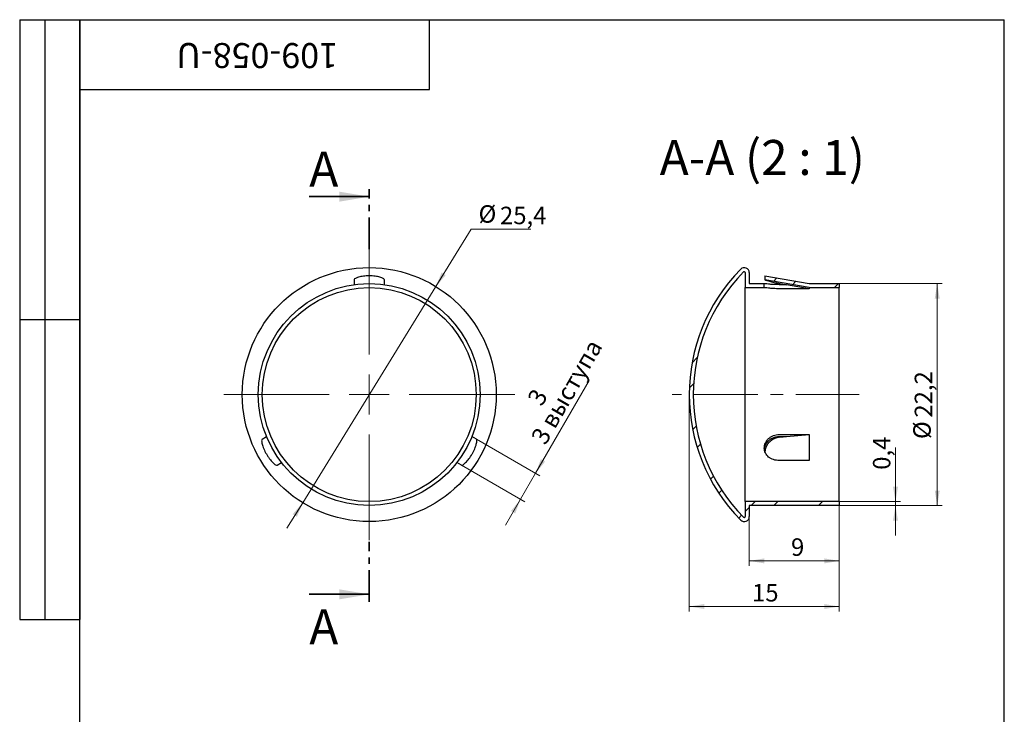
# Model space of a CAD drawing. Units: millimetres. Extents: x 8 to 210, y -10 to 292.
# Drawn here: x 8 to 205, y 153 to 292 of the extents above; entities that cross this region are included whole.
import ezdxf

# ---------------------------------------------------------------- set-up
doc = ezdxf.new("R2010")
doc.units = ezdxf.units.MM
doc.linetypes.add('CENTER', pattern=[10.16, 6.35, -1.27, 1.27, -1.27])
doc.linetypes.add('CENTERX2', pattern=[20.32, 12.7, -2.54, 2.54, -2.54])
doc.styles.add('SLDTEXTSTYLE0', font='TXT', dxfattribs={"width": 0.7, "bigfont": 'bigfont'})
doc.styles.add('SLDTEXTSTYLE1', font='TXT', dxfattribs={"width": 0.7})
doc.styles.add('SLDTEXTSTYLE2', font='TXT', dxfattribs={"width": 0.645455, "bigfont": 'bigfont'})
doc.dimstyles.new('SLDDIMSTYLE0', dxfattribs={"dimtxt": 3.5, "dimasz": 3, "dimexe": 0, "dimexo": 0.0625, "dimgap": 0.875, "dimtad": 0, "dimtih": 1, "dimtoh": 1, "dimdec": 3, "dimlfac": 0.5, "dimrnd": 1e-09, "dimzin": 12, "dimdsep": 46, "dimtxsty": 'SLDTEXTSTYLE1', "dimsah": 1, "dimcen": 0, "dimadec": 0, "dimazin": 3, "dimtfac": 1, "dimtdec": 3, "dimtmove": 0, "dimatfit": 3, "dimfxl": 1, "dimfrac": 2, "dimtolj": 1, "dimtzin": 12, "dimarcsym": 0})
doc.dimstyles.new('SLDDIMSTYLE1', dxfattribs={"dimtxt": 3.5, "dimasz": 3, "dimexe": 0, "dimexo": 0.0625, "dimgap": 0.875, "dimtad": 2, "dimdec": 3, "dimlfac": 0.5, "dimrnd": 1e-09, "dimzin": 12, "dimdsep": 46, "dimtxsty": 'SLDTEXTSTYLE1', "dimsah": 1, "dimcen": 0.09, "dimadec": 0, "dimazin": 3, "dimtfac": 1, "dimtdec": 3, "dimtmove": 0, "dimatfit": 0, "dimfxl": 1, "dimfrac": 2, "dimtolj": 1, "dimtzin": 12, "dimarcsym": 0})
doc.dimstyles.new('SLDDIMSTYLE2', dxfattribs={"dimtxt": 3.5, "dimasz": 3, "dimexe": 0, "dimexo": 0.0625, "dimgap": 0.875, "dimtad": 2, "dimdec": 3, "dimlfac": 0.5, "dimrnd": 1e-09, "dimzin": 12, "dimdsep": 46, "dimtxsty": 'SLDTEXTSTYLE1', "dimsah": 1, "dimcen": 0.09, "dimadec": 0, "dimazin": 3, "dimtfac": 1, "dimtdec": 3, "dimtofl": 0, "dimtmove": 0, "dimatfit": 3, "dimfxl": 1, "dimfrac": 2, "dimtolj": 1, "dimtzin": 12, "dimarcsym": 0})
doc.dimstyles.new('SLDDIMSTYLE3', dxfattribs={"dimtxt": 3.5, "dimasz": 3, "dimexe": 0, "dimexo": 0.0625, "dimgap": 0.875, "dimtad": 2, "dimdec": 3, "dimlfac": 0.5, "dimrnd": 1e-09, "dimdsep": 46, "dimtxsty": 'SLDTEXTSTYLE1', "dimsah": 1, "dimcen": 0.09, "dimadec": 0, "dimazin": 2, "dimtfac": 1, "dimtdec": 3, "dimtmove": 0, "dimatfit": 0, "dimfxl": 1, "dimfrac": 2, "dimtolj": 1, "dimtzin": 12, "dimarcsym": 0})

# ---------------------------------------------------------------- blocks, each defined once
blk = doc.blocks.new('_D')
at = {"color": 7, "linetype": 'Continuous', "lineweight": 0}
for p, q in [((91.26, 238.61), (98.31, 250.07)), ((98.31, 250.07), (110.24, 250.07)), ((64.62, 195.36), (91.26, 238.61)), ((64.62, 195.36), (61.47, 190.25))]:
    blk.add_line(p, q, dxfattribs=at)
at = {"color": 7, "linetype": 'Continuous', "lineweight": 18}
for points in [[(91.26, 238.61), (93.26, 240.91), (92.41, 241.43)], [(64.62, 195.36), (62.62, 193.07), (63.47, 192.54)]]:
    blk.add_solid(points, dxfattribs=at)
at = {"color": 7, "linetype": 'Continuous', "lineweight": 18, "char_height": 3.5, "attachment_point": 1, "style": 'SLDTEXTSTYLE1'}
for s, insert in [('%%c', (99.81, 254.88)), ('25,4', (104.1, 254.58))]:
    blk.add_mtext(s, dxfattribs=dict(at, insert=insert))
blk = doc.blocks.new('_D_1')
at = {"color": 7, "linetype": 'Continuous', "lineweight": 0}
for p, q in [((111.21, 201.24), (121.91, 219.78)), ((99.38, 208.07), (112.08, 200.74)), ((96.38, 202.87), (109.08, 195.54)), ((108.21, 196.04), (111.21, 201.24)), ((108.21, 196.04), (105.21, 190.85))]:
    blk.add_line(p, q, dxfattribs=at)
at = {"color": 7, "linetype": 'Continuous', "lineweight": 18}
for points in [[(111.21, 201.24), (113.14, 203.59), (112.28, 204.09)], [(108.21, 196.04), (106.28, 193.7), (107.14, 193.2)]]:
    blk.add_solid(points, dxfattribs=at)
at = {"color": 7, "linetype": 'Continuous', "lineweight": 18, "char_height": 3.5, "attachment_point": 1, "rotation": 60}
for s, insert, style in [('3 выступа', (110.16, 208.45), 'SLDTEXTSTYLE0'), ('3', (109.43, 216.21), 'SLDTEXTSTYLE1')]:
    blk.add_mtext(s, dxfattribs=dict(at, insert=insert, style=style))
blk = doc.blocks.new('SW_CENTERMARKSYMBOL_0')
at = {"color": 0, "linetype": 'Continuous', "lineweight": 18}
for p, q in [((0, 8), (0, 29.1)), ((0, 0), (0, 4)), ((-8, 0), (-29.1, 0)), ((0, 0), (-4, 0)), ((0, 0), (0, -4)), ((0, 0), (4, 0)), ((8, 0), (29.1, 0)), ((0, -8), (0, -29.1))]:
    blk.add_line(p, q, dxfattribs=at)
blk = doc.blocks.new('_D_2')
at = {"color": 7, "linetype": 'Continuous', "lineweight": 0}
for p, q in [((141.97, 205.03), (141.97, 173.59)), ((171.97, 195.59), (171.97, 173.59)), ((141.97, 174.59), (171.97, 174.59))]:
    blk.add_line(p, q, dxfattribs=at)
at = {"color": 7, "linetype": 'Continuous', "lineweight": 18}
for points in [[(141.97, 174.59), (144.97, 174.09), (144.97, 175.09)], [(171.97, 174.59), (168.97, 175.09), (168.97, 174.09)]]:
    blk.add_solid(points, dxfattribs=at)
at = {"color": 7, "linetype": 'Continuous', "lineweight": 18, "insert": (154.53, 179.1), "char_height": 3.5, "attachment_point": 1, "style": 'SLDTEXTSTYLE1'}
blk.add_mtext('15', dxfattribs=at)
blk = doc.blocks.new('_D_3')
at = {"color": 7, "linetype": 'Continuous', "lineweight": 0}
for p, q in [((171.97, 239.19), (192.58, 239.19)), ((191.58, 239.19), (191.58, 194.79)), ((171.97, 194.79), (192.58, 194.79))]:
    blk.add_line(p, q, dxfattribs=at)
at = {"color": 7, "linetype": 'Continuous', "lineweight": 18}
for points in [[(191.58, 239.19), (191.08, 236.19), (192.08, 236.19)], [(191.58, 194.79), (192.08, 197.79), (191.08, 197.79)]]:
    blk.add_solid(points, dxfattribs=at)
at = {"color": 7, "linetype": 'Continuous', "lineweight": 18, "char_height": 3.5, "attachment_point": 1, "rotation": 90, "style": 'SLDTEXTSTYLE1'}
for s, insert in [('22,2', (187.07, 212.39)), ('%%c', (186.78, 208.1))]:
    blk.add_mtext(s, dxfattribs=dict(at, insert=insert))
blk = doc.blocks.new('_D_4')
at = {"color": 7, "linetype": 'Continuous', "lineweight": 0}
for p, q in [((183.23, 195.59), (183.23, 206.4)), ((171.97, 195.59), (184.23, 195.59)), ((183.23, 195.59), (183.23, 194.79)), ((171.97, 194.79), (184.23, 194.79)), ((183.23, 194.79), (183.23, 188.79))]:
    blk.add_line(p, q, dxfattribs=at)
at = {"color": 7, "linetype": 'Continuous', "lineweight": 18}
for points in [[(183.23, 195.59), (183.73, 198.59), (182.73, 198.59)], [(183.23, 194.79), (182.73, 191.79), (183.73, 191.79)]]:
    blk.add_solid(points, dxfattribs=at)
at = {"color": 7, "linetype": 'Continuous', "lineweight": 18, "insert": (178.71, 201.95), "char_height": 3.5, "attachment_point": 1, "rotation": 90, "style": 'SLDTEXTSTYLE1'}
blk.add_mtext('0,4', dxfattribs=at)
blk = doc.blocks.new('_D_5')
at = {"color": 7, "linetype": 'Continuous', "lineweight": 0}
for p, q in [((171.97, 194.79), (171.97, 182.72)), ((153.97, 192.59), (153.97, 182.72)), ((171.97, 183.72), (153.97, 183.72))]:
    blk.add_line(p, q, dxfattribs=at)
at = {"color": 7, "linetype": 'Continuous', "lineweight": 18}
for points in [[(153.97, 183.72), (156.97, 183.22), (156.97, 184.22)], [(171.97, 183.72), (168.97, 184.22), (168.97, 183.22)]]:
    blk.add_solid(points, dxfattribs=at)
at = {"color": 7, "linetype": 'Continuous', "lineweight": 18, "insert": (162.33, 188.23), "char_height": 3.5, "attachment_point": 1, "style": 'SLDTEXTSTYLE1'}
blk.add_mtext('9', dxfattribs=at)

msp = doc.modelspace()

# ---------------------------------------------------------------- hatches: boundary and pattern name
at = {"linetype": 'Continuous', "lineweight": 18}
h = msp.add_hatch(dxfattribs=at)
h.set_pattern_fill('ANSI32', angle=3e-322, style=0)
edge = h.paths.add_edge_path(flags=0)
edge.add_line((171.9731, 194.7865), (171.9731, 195.5865))
edge.add_line((171.9731, 195.5865), (153.1731, 195.5865))
edge.add_line((153.1731, 195.5865), (153.1731, 192.5865))
edge.add_arc((152.9731, 192.5865), 0.2, 224.571175, 360, ccw=False)
edge.add_arc((177.7411, 216.9865), 34.968, 135.428825, 224.571175, ccw=False)
edge.add_arc((152.9731, 241.3865), 0.2, 0, 135.428825, ccw=False)
edge.add_line((153.1731, 241.3865), (153.1731, 238.3865))
edge.add_line((153.1731, 238.3865), (156.9731, 238.3865))
edge.add_line((156.9731, 238.3865), (156.9731, 239.1865))
edge.add_line((156.9731, 239.1865), (153.9731, 239.1865))
edge.add_line((153.9731, 239.1865), (153.9731, 241.3865))
edge.add_arc((152.9731, 241.3865), 1, 0, 135.428825)
edge.add_arc((177.7411, 216.9865), 35.768, 135.428825, 224.571175)
edge.add_arc((152.9731, 192.5865), 1, 224.571175, 360)
edge.add_line((153.9731, 192.5865), (153.9731, 194.7865))
edge.add_line((153.9731, 194.7865), (171.9731, 194.7865))
h = msp.add_hatch(dxfattribs=at)
h.set_pattern_fill('ANSI32', angle=3e-322, style=0)
h.paths.add_polyline_path([(171.9731, 238.3865), (171.9731, 239.1865), (165.9731, 239.1865), (157.1098, 240.7493), (157.1098, 239.9493), (165.9731, 238.3865)], flags=0)

# ---------------------------------------------------------------- linework, layer by layer
at = {"color": 7, "linetype": 'Continuous', "lineweight": 25}
for p, q in [((8, 292), (20, 292)), ((8, 292), (8, 172)), ((13, 292), (13, 172)), ((20, 5), (20, 292)), ((20, 292), (205, 292)), ((20, 278), (20, 292)), ((20, 292), (90, 292)), ((20, 292), (20, 172)), ((90, 278), (90, 292)), ((205, 5), (205, 292)), ((20, 278), (90, 278)), ((153.1731, 241.3865), (153.1731, 238.3865)), ((153.9731, 241.3865), (153.9731, 239.1865)), ((157.1098, 240.7493), (157.1098, 239.9493)), ((157.1098, 240.7493), (165.9731, 239.1865)), ((74.9391, 240.0167), (74.9391, 238.9829)), ((80.9391, 240.0167), (80.9391, 238.9829)), ((153.1731, 195.5865), (153.1731, 238.3865)), ((153.1731, 238.3865), (156.9731, 238.3865)), ((153.9731, 239.1865), (156.9731, 239.1865)), ((156.9731, 238.3865), (156.9731, 239.1865)), ((165.9731, 238.3865), (157.1098, 239.9493)), ((161.3925, 238.9829), (159.9731, 238.9829)), ((160.1098, 239.209), (161.3925, 238.9829)), ((165.9731, 238.1752), (161.3925, 238.9829)), ((165.9731, 239.1865), (171.9731, 239.1865)), ((165.9731, 238.3865), (165.9731, 238.1752)), ((165.9731, 238.3865), (171.9731, 238.3865)), ((171.9731, 239.1865), (171.9731, 238.3865)), ((171.9731, 195.5865), (171.9731, 238.3865)), ((165.9731, 238.1752), (159.9731, 238.1752)), ((8, 232), (20, 232)), ((159.9731, 208.9902), (165.9731, 208.9902)), ((161.3925, 208.5864), (165.9731, 208.9902)), ((165.9731, 208.9902), (165.9731, 203.7941)), ((56.4943, 208.0695), (57.3897, 208.5864)), ((99.3838, 208.0695), (98.4885, 208.5864)), ((159.9731, 208.5864), (161.3925, 208.5864)), ((160.1098, 208.4733), (161.3925, 208.5864)), ((59.4943, 202.8733), (60.3897, 203.3902)), ((96.3838, 202.8733), (95.4885, 203.3902)), ((165.9731, 203.7941), (159.9731, 203.7941)), ((171.9731, 195.5865), (153.1731, 195.5865)), ((153.1731, 195.5865), (153.1731, 192.5865)), ((171.9731, 195.5865), (171.9731, 194.7865)), ((171.9731, 194.7865), (153.9731, 194.7865)), ((153.9731, 194.7865), (153.9731, 192.5865)), ((8, 172), (20, 172))]:
    msp.add_line(p, q, dxfattribs=at)
at = {"color": 7, "linetype": 'CENTER', "lineweight": 35}
for p, q in [((77.9391, 246.0936), (77.9391, 258.0936)), ((77.9391, 175.5273), (77.9391, 187.5333))]:
    msp.add_line(p, q, dxfattribs=at)
at = {"color": 7, "linetype": 'Continuous', "lineweight": 35}
for p, q in [((65.9391, 256.5936), (77.9391, 256.5936)), ((65.9391, 177.0273), (77.9391, 177.0273))]:
    msp.add_line(p, q, dxfattribs=at)
at = {"color": 7, "linetype": 'CENTERX2', "lineweight": 18}
msp.add_line((175.9731, 216.9865), (138.5519, 216.9865), dxfattribs=at)
at = {"color": 7, "linetype": 'Continuous', "lineweight": 18}
msp.add_line((141.9731, 216.9865), (141.9731, 205.0338), dxfattribs=at)
at = {"color": 7, "linetype": 'Continuous', "lineweight": 25}
for radius in [25.4, 22.2, 21.4]:
    msp.add_circle((77.9391, 216.9865), radius, dxfattribs=at)
for centre, radius, start, end in [((152.9731, 241.3865), 1, 0, 135.428825), ((177.7411, 216.9865), 35.768, 135.428825, 224.571175), ((177.7411, 216.9865), 34.968, 135.428825, 224.571175), ((152.9731, 241.3865), 0.2, 0, 135.428825), ((152.9731, 192.5865), 1, 224.571175, 0), ((152.9731, 192.5865), 0.2, 224.571175, 0)]:
    msp.add_arc(centre, radius, start, end, dxfattribs=at)
for points, knots in [([(77.9391, 240.7493), (77.7382, 240.7493), (77.5409, 240.7431), (77.1532, 240.719), (76.9607, 240.7008), (76.4139, 240.6317), (76.0818, 240.5653), (75.534, 240.415), (75.3138, 240.3301), (75.0181, 240.1665), (74.9391, 240.0864), (74.9391, 240.0167)], [0, 0, 0, 0, 0.125, 0.125, 0.25, 0.25, 0.5, 0.5, 0.75, 0.75, 1, 1, 1, 1]), ([(80.9391, 240.0167), (80.9391, 240.0865), (80.8617, 240.1654), (80.6388, 240.2889), (80.5479, 240.3302), (80.3335, 240.4116), (80.2085, 240.4522), (79.9343, 240.5275), (79.7845, 240.5626), (79.4589, 240.6263), (79.2831, 240.6546), (78.7394, 240.7234), (78.3411, 240.7493), (77.9391, 240.7493)], [0, 0, 0, 0, 0.25, 0.25, 0.375, 0.375, 0.5, 0.5, 0.625, 0.625, 0.75, 0.75, 1, 1, 1, 1]), ([(159.9731, 238.9829), (159.7746, 238.9829), (159.5794, 238.9856), (159.1956, 238.9958), (159.0049, 239.0034), (158.6416, 239.0224), (158.4693, 239.0336), (158.1433, 239.0582), (157.9891, 239.0717), (157.5745, 239.1115), (157.3511, 239.1381), (157.0519, 239.1755), (156.9731, 239.1865), (156.9731, 239.1865)], [0, 0, 0, 0, 0.125, 0.125, 0.25, 0.25, 0.375, 0.375, 0.5, 0.5, 0.75, 0.75, 1, 1, 1, 1]), ([(159.9731, 238.1752), (159.7745, 238.1752), (159.5794, 238.178), (159.1955, 238.1886), (159.0048, 238.1965), (158.6415, 238.2162), (158.4693, 238.2279), (158.1433, 238.2534), (157.9891, 238.2674), (157.5746, 238.3087), (157.3512, 238.3363), (157.052, 238.3751), (156.9731, 238.3865), (156.9731, 238.3865)], [0, 0, 0, 0, 0.125, 0.125, 0.25, 0.25, 0.375, 0.375, 0.5, 0.5, 0.75, 0.75, 1, 1, 1, 1]), ([(157.1098, 239.9493), (157.1098, 239.9493), (157.1298, 239.943), (157.2079, 239.9185), (157.267, 239.9), (157.4965, 239.8299), (157.722, 239.7624), (158.2748, 239.6101), (158.607, 239.5242), (159.3234, 239.3593), (159.7143, 239.2788), (160.1098, 239.209)], [0, 0, 0, 0, 0.125, 0.125, 0.25, 0.25, 0.5, 0.5, 0.75, 0.75, 1, 1, 1, 1]), ([(159.9731, 203.7941), (159.7746, 203.7941), (159.5795, 203.8096), (159.1957, 203.8704), (159.005, 203.9165), (158.6418, 204.0372), (158.4696, 204.1112), (158.1436, 204.287), (157.9895, 204.3896), (157.575, 204.7281), (157.3515, 205.0039), (157.0522, 205.6097), (156.9732, 205.9462), (156.973, 206.4552), (156.9926, 206.629), (157.0693, 206.9677), (157.126, 207.1336), (157.3518, 207.6205), (157.5719, 207.92), (157.9915, 208.3043), (158.1428, 208.4185), (158.4675, 208.6193), (158.643, 208.7067), (159.0061, 208.8468), (159.1932, 208.8999), (159.5781, 208.9718), (159.7772, 208.9902), (159.9731, 208.9902)], [0, 0, 0, 0, 0.0625, 0.0625, 0.125, 0.125, 0.1875, 0.1875, 0.25, 0.25, 0.375, 0.375, 0.5, 0.5, 0.5625, 0.5625, 0.625, 0.625, 0.75, 0.75, 0.8125, 0.8125, 0.875, 0.875, 0.9375, 0.9375, 1, 1, 1, 1]), ([(56.4943, 208.0695), (56.4339, 208.0346), (56.4042, 207.9282), (56.4087, 207.6733), (56.4184, 207.574), (56.4551, 207.3476), (56.4825, 207.219), (56.5544, 206.9439), (56.5988, 206.7967), (56.7065, 206.4828), (56.7699, 206.3165), (56.9821, 205.8112), (57.1588, 205.4532), (57.3598, 205.1051)], [0, 0, 0, 0, 0.25, 0.25, 0.375, 0.375, 0.5, 0.5, 0.625, 0.625, 0.75, 0.75, 1, 1, 1, 1]), ([(98.5183, 205.1051), (98.6187, 205.2791), (98.712, 205.4531), (98.8849, 205.8009), (98.9655, 205.9767), (99.179, 206.4847), (99.2875, 206.8055), (99.4312, 207.3551), (99.4678, 207.5883), (99.474, 207.9261), (99.4442, 208.0346), (99.3838, 208.0695)], [0, 0, 0, 0, 0.125, 0.125, 0.25, 0.25, 0.5, 0.5, 0.75, 0.75, 1, 1, 1, 1]), ([(156.9833, 206.0883), (156.9858, 206.1179), (156.9924, 206.1959), (157.0138, 206.3221), (157.046, 206.4663), (157.0878, 206.6095), (157.1383, 206.7511), (157.1974, 206.8902), (157.2651, 207.0266), (157.3415, 207.16), (157.4263, 207.2901), (157.519, 207.4164), (157.6193, 207.5383), (157.7268, 207.6552), (157.8413, 207.7669), (157.963, 207.873), (158.0916, 207.9733), (158.2263, 208.0674), (158.3666, 208.1546), (158.5116, 208.2346), (158.6612, 208.3069), (158.815, 208.3713), (158.9729, 208.4277), (159.1342, 208.476), (159.2981, 208.5159), (159.464, 208.5472), (159.632, 208.5697), (159.8019, 208.5838), (159.916, 208.5855), (159.9731, 208.5864)], [0, 0, 0, 0, 0.02283403, 0.06002709, 0.09733633, 0.1347053, 0.17207492, 0.20938567, 0.24657974, 0.28389084, 0.3213175, 0.35880342, 0.39628981, 0.43371755, 0.47102938, 0.50863927, 0.54636784, 0.58415647, 0.62194465, 0.65967215, 0.69728133, 0.73490991, 0.77265931, 0.81046968, 0.84827934, 0.8860271, 0.92365459, 0.9618273, 1, 1, 1, 1]), ([(160.1098, 208.4733), (160.0526, 208.4674), (159.9379, 208.4554), (159.7665, 208.4258), (159.5962, 208.3878), (159.4278, 208.341), (159.262, 208.2857), (159.0993, 208.222), (158.9402, 208.15), (158.7847, 208.07), (158.6332, 207.9823), (158.4865, 207.8874), (158.3451, 207.7858), (158.2093, 207.6774), (158.0794, 207.5622), (157.9555, 207.4406), (157.8383, 207.3132), (157.7285, 207.1809), (157.6266, 207.0441), (157.5337, 206.9044), (157.4499, 206.762), (157.3751, 206.6173), (157.3089, 206.4699), (157.2517, 206.3206), (157.2037, 206.1701), (157.1672, 206.0263), (157.1408, 205.8899), (157.1231, 205.761), (157.1123, 205.6384), (157.1109, 205.5593), (157.1103, 205.5228)], [0, 0, 0, 0, 0.03666661, 0.07344898, 0.11029188, 0.14713661, 0.1839232, 0.22059263, 0.25724309, 0.29400754, 0.33082976, 0.36765165, 0.40441533, 0.44106527, 0.47800641, 0.51507068, 0.55219491, 0.58931578, 0.62637229, 0.66330824, 0.69947645, 0.73577064, 0.77212604, 0.8084778, 0.84476357, 0.88092614, 0.91174259, 0.9425994, 0.97345592, 1, 1, 1, 1]), ([(57.3598, 205.1051), (57.4603, 204.9311), (57.5644, 204.7634), (57.7791, 204.4397), (57.8911, 204.282), (58.2243, 203.8431), (58.4478, 203.5887), (58.8519, 203.1895), (59.0356, 203.0412), (59.3251, 202.8669), (59.4339, 202.8385), (59.4943, 202.8733)], [0, 0, 0, 0, 0.125, 0.125, 0.25, 0.25, 0.5, 0.5, 0.75, 0.75, 1, 1, 1, 1]), ([(96.3838, 202.8733), (96.4442, 202.8384), (96.5512, 202.866), (96.7697, 202.9973), (96.8509, 203.0553), (97.0286, 203.2003), (97.1262, 203.2883), (97.3285, 203.4881), (97.4338, 203.6002), (97.6518, 203.8504), (97.7642, 203.9885), (98.0956, 204.4249), (98.3173, 204.7569), (98.5183, 205.1051)], [0, 0, 0, 0, 0.25, 0.25, 0.375, 0.375, 0.5, 0.5, 0.625, 0.625, 0.75, 0.75, 1, 1, 1, 1])]:
    msp.add_open_spline(points, degree=3, knots=knots, dxfattribs=at)
at = {"color": 7, "linetype": 'Continuous', "lineweight": 35}
for points in [[(77.9391, 256.5936), (71.9391, 257.5936), (71.9391, 255.5936)], [(77.9391, 177.0273), (71.9391, 178.0273), (71.9391, 176.0273)]]:
    msp.add_solid(points, dxfattribs=at)

# ---------------------------------------------------------------- block references
at = {"color": 7, "linetype": 'Continuous', "lineweight": 0}
msp.add_blockref('SW_CENTERMARKSYMBOL_0', (77.9391, 216.9865), dxfattribs=at)

# ---------------------------------------------------------------- texts
at = {"color": 7, "linetype": 'Continuous', "lineweight": 0, "insert": (55.5125, 282.319), "char_height": 5, "attachment_point": 2, "rotation": 180, "style": 'SLDTEXTSTYLE1'}
msp.add_mtext('109-058-U', dxfattribs=at)
at = {"color": 7, "linetype": 'Continuous', "lineweight": 0, "insert": (156.5793, 267.9315), "char_height": 7, "attachment_point": 2, "style": 'SLDTEXTSTYLE2'}
msp.add_mtext('А-А (2 : 1)', dxfattribs=at)
at = {"color": 7, "linetype": 'Continuous', "char_height": 7, "attachment_point": 1, "style": 'SLDTEXTSTYLE0'}
for insert in [(65.9391, 265.6112), (65.9391, 174.0245)]:
    msp.add_mtext('А', dxfattribs=dict(at, insert=insert))

# ---------------------------------------------------------------- dimensions: what is measured, and where the dimension line sits
at = {"color": 7, "linetype": 'Continuous', "lineweight": 18}
dim = msp.add_diameter_dim_2p(p1=(91.2585, 238.6141), p2=(64.6197, 195.3589), dimstyle='SLDDIMSTYLE0', dxfattribs=at)
dim.commit()
dim.dimension.update_dxf_attribs({"geometry": '_D', "text_midpoint": (105.0267, 252.4708), "dimtype": 163})
for base, p1, p2, angle, text, dimstyle, picture, middle in [((191.5842, 194.7865), (171.9731, 239.1865), (171.9731, 194.7865), 90, '%%c<>', 'SLDDIMSTYLE2', '_D_3', (191.5842, 213.4204)), ((111.2115, 201.2408), (96.3838, 202.8733), (99.3838, 208.0695), 60, '<> \\P3 выступа', 'SLDDIMSTYLE1', '_D_1', (117.991, 212.9833))]:
    dim = msp.add_linear_dim(base=base, p1=p1, p2=p2, angle=angle, text=text, dimstyle=dimstyle, dxfattribs=at)
    dim.commit()
    dim.dimension.update_dxf_attribs({"geometry": picture, "text_midpoint": middle, "dimtype": 160})
dim = msp.add_linear_dim(base=(183.2258, 194.7865), p1=(171.9731, 195.5865), p2=(171.9731, 194.7865), angle=90, dimstyle='SLDDIMSTYLE3', dxfattribs=at)
dim.commit()
dim.dimension.update_dxf_attribs({"geometry": '_D_4', "text_midpoint": (183.2258, 204.1755), "dimtype": 160})
for base, p1, p2, picture, middle in [((171.9731, 174.5865), (141.9731, 205.0338), (171.9731, 195.5865), '_D_2', (156.0124, 174.5865)), ((153.9731, 183.7212), (171.9731, 194.7865), (153.9731, 192.5865), '_D_5', (163.2784, 183.7212))]:
    dim = msp.add_linear_dim(base=base, p1=p1, p2=p2, dimstyle='SLDDIMSTYLE2', dxfattribs=at)
    dim.commit()
    dim.dimension.update_dxf_attribs({"geometry": picture, "text_midpoint": middle, "dimtype": 160})

doc.saveas('drawing.dxf')
